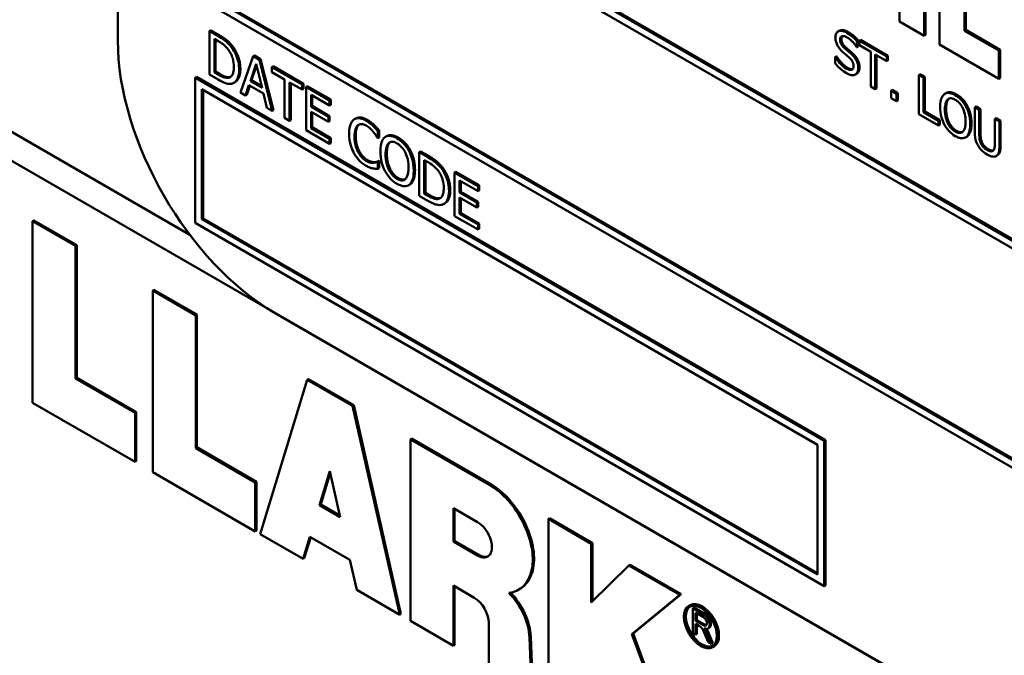
# Model space of a CAD drawing. Units: inches. Extents: x 1 to 175, y 1 to 135.
# Drawn here: x 163 to 163, y 97 to 97 of the extents above; entities that cross this region are included whole.
import ezdxf

# ---------------------------------------------------------------- set-up
doc = ezdxf.new("R2010")
doc.units = ezdxf.units.IN
doc.header["$LTSCALE"] = 8
doc.header["$MEASUREMENT"] = 0
doc.layers.add('Visible (ANSI)', color=7, linetype='Continuous', lineweight=50)
doc.layers.add('Visible Narrow (ANSI)', color=7, linetype='Continuous', lineweight=35)

msp = doc.modelspace()

# ---------------------------------------------------------------- linework, layer by layer
at = {"layer": 'Visible (ANSI)'}
for p, q in [((162.83862, 97.04698), (162.83862, 96.83878)), ((163.64954, 96.49149), (162.86819, 96.9426)), ((162.86867, 96.94288), (163.65002, 96.49177)), ((162.87074, 96.93818), (163.64699, 96.49001)), ((162.58979, 96.92414), (162.86611, 96.76461)), ((162.58979, 96.92414), (162.86611, 96.76461)), ((163.99863, 96.09964), (162.58017, 96.91859)), ((163.99863, 96.09964), (162.58017, 96.91859)), ((163.13728, 96.88621), (163.13728, 96.84613)), ((163.14676, 96.84066), (163.14676, 96.88074)), ((163.14724, 96.88101), (163.14724, 96.84094)), ((163.15268, 96.87732), (163.15268, 96.83724)), ((163.16216, 96.84257), (163.16216, 96.87184)), ((163.16264, 96.87212), (163.16264, 96.84285)), ((162.86819, 96.85585), (163.64954, 96.40474)), ((163.64699, 96.40916), (162.87074, 96.85732)), ((162.87122, 96.8576), (163.64699, 96.40972)), ((163.13728, 96.84613), (163.14676, 96.84066)), ((162.87408, 96.84277), (162.8736, 96.84249)), ((162.87688, 96.84059), (162.8736, 96.84249)), ((162.8736, 96.84249), (162.8736, 96.82583)), ((162.87408, 96.84277), (162.87736, 96.84087)), ((163.11434, 96.84255), (163.11386, 96.84227)), ((163.14724, 96.84094), (163.14676, 96.84066)), ((163.16264, 96.84285), (163.16216, 96.84257)), ((163.17531, 96.83498), (163.16216, 96.84257)), ((163.16264, 96.84285), (163.17579, 96.83526)), ((162.87552, 96.83947), (162.87698, 96.83862)), ((162.87552, 96.82664), (162.87552, 96.83947)), ((162.876, 96.83919), (162.876, 96.82692)), ((163.12156, 96.83888), (163.12108, 96.8386)), ((163.12108, 96.83622), (163.12108, 96.8386)), ((163.12156, 96.83888), (163.12156, 96.8365)), ((163.12249, 96.83904), (163.12201, 96.83876)), ((163.13245, 96.83274), (163.12201, 96.83876)), ((163.12201, 96.83876), (163.12201, 96.83699)), ((163.12201, 96.83699), (163.12637, 96.83447)), ((163.12249, 96.83904), (163.13293, 96.83302)), ((163.15268, 96.83724), (163.17531, 96.82418)), ((162.89084, 96.83309), (162.89036, 96.83281)), ((162.89084, 96.83309), (162.8932, 96.83173)), ((163.12095, 96.83629), (163.12108, 96.83622)), ((163.12156, 96.8365), (163.12108, 96.83622)), ((163.12637, 96.83447), (163.12637, 96.82126)), ((163.12809, 96.82026), (163.12809, 96.83348)), ((163.12809, 96.83348), (163.13245, 96.83096)), ((163.12857, 96.8332), (163.12857, 96.82054)), ((163.13293, 96.83302), (163.13245, 96.83274)), ((163.13293, 96.83302), (163.13293, 96.83124)), ((163.17579, 96.83526), (163.17531, 96.83498)), ((163.17531, 96.82418), (163.17531, 96.83498)), ((163.17579, 96.83526), (163.17579, 96.82445)), ((162.89036, 96.83281), (162.8855, 96.81896)), ((162.88927, 96.82333), (162.89149, 96.82989)), ((162.89166, 96.82923), (162.88975, 96.82361)), ((162.89272, 96.83145), (162.89036, 96.83281)), ((162.89149, 96.82989), (162.89373, 96.82076)), ((162.8932, 96.83173), (162.89272, 96.83145)), ((162.89759, 96.81198), (162.89272, 96.83145)), ((162.8932, 96.83173), (162.89807, 96.81226)), ((163.11324, 96.8328), (163.11275, 96.83252)), ((163.11288, 96.83245), (163.11275, 96.83252)), ((163.11275, 96.83252), (163.11275, 96.83002)), ((163.11336, 96.83272), (163.11288, 96.83245)), ((163.11324, 96.8328), (163.11336, 96.83272)), ((163.13245, 96.83096), (163.13245, 96.83274)), ((163.13293, 96.83124), (163.13245, 96.83096)), ((162.8736, 96.82583), (162.87692, 96.82392)), ((162.876, 96.82692), (162.87552, 96.82664)), ((162.87698, 96.8258), (162.87552, 96.82664)), ((162.876, 96.82692), (162.87746, 96.82608)), ((162.89796, 96.82898), (162.89748, 96.8287)), ((162.90908, 96.82201), (162.89748, 96.8287)), ((162.89748, 96.8287), (162.89748, 96.82673)), ((162.89748, 96.82673), (162.90232, 96.82394)), ((162.89796, 96.82898), (162.90956, 96.82228)), ((163.12098, 96.82613), (163.1205, 96.82585)), ((163.14523, 96.82591), (163.14475, 96.82564)), ((163.14475, 96.82564), (163.14475, 96.81065)), ((163.14647, 96.82464), (163.14475, 96.82564)), ((163.14523, 96.82591), (163.14695, 96.82492)), ((162.86867, 96.8249), (162.86819, 96.82462)), ((163.1086, 96.68581), (162.86819, 96.82462)), ((162.86819, 96.82462), (162.86819, 96.7691)), ((162.86867, 96.8249), (163.10909, 96.68609)), ((162.88144, 96.82488), (162.88096, 96.8246)), ((162.88342, 96.82291), (162.88294, 96.82264)), ((162.88744, 96.81784), (162.88875, 96.82174)), ((162.88875, 96.82174), (162.89425, 96.81856)), ((162.88975, 96.82361), (162.88927, 96.82333)), ((162.89373, 96.82076), (162.88927, 96.82333)), ((162.88975, 96.82361), (162.89357, 96.8214)), ((162.90232, 96.82394), (162.90232, 96.80925)), ((162.90424, 96.82283), (162.90908, 96.82004)), ((162.90424, 96.80814), (162.90424, 96.82283)), ((162.90472, 96.82255), (162.90472, 96.80842)), ((162.90956, 96.82228), (162.90908, 96.82201)), ((162.90908, 96.82004), (162.90908, 96.82201)), ((162.90956, 96.82228), (162.90956, 96.82031)), ((163.14695, 96.82492), (163.14647, 96.82464)), ((163.14647, 96.81142), (163.14647, 96.82464)), ((163.14695, 96.82492), (163.14695, 96.8117)), ((163.17579, 96.82445), (163.17531, 96.82418)), ((162.87074, 96.77057), (162.87074, 96.82019)), ((162.87074, 96.82019), (163.10605, 96.68434)), ((162.87122, 96.81992), (162.87122, 96.77085)), ((162.8855, 96.81896), (162.88744, 96.81784)), ((162.88792, 96.81812), (162.88744, 96.81784)), ((162.88907, 96.82156), (162.88792, 96.81812)), ((162.89425, 96.81856), (162.89556, 96.81315)), ((162.90956, 96.82031), (162.90908, 96.82004)), ((162.91102, 96.82144), (162.91054, 96.82116)), ((162.91956, 96.81595), (162.91054, 96.82116)), ((162.91054, 96.82116), (162.91054, 96.80451)), ((162.91102, 96.82144), (162.92004, 96.81623)), ((162.91245, 96.81352), (162.91245, 96.81809)), ((162.91245, 96.81809), (162.91956, 96.81398)), ((163.12637, 96.82126), (163.12809, 96.82026)), ((163.12857, 96.82054), (163.12809, 96.82026)), ((163.13458, 96.81994), (163.1341, 96.81966)), ((163.13618, 96.81846), (163.1341, 96.81966)), ((163.1341, 96.81966), (163.1341, 96.81679)), ((163.13458, 96.81994), (163.13666, 96.81874)), ((163.13666, 96.81874), (163.13618, 96.81846)), ((163.13618, 96.81559), (163.13618, 96.81846)), ((163.13666, 96.81874), (163.13666, 96.81587)), ((163.15516, 96.81875), (163.15468, 96.81847)), ((162.91294, 96.81781), (162.91294, 96.8138)), ((162.92004, 96.81623), (162.91956, 96.81595)), ((162.91956, 96.81398), (162.91956, 96.81595)), ((162.92004, 96.81426), (162.91956, 96.81398)), ((162.92004, 96.81623), (162.92004, 96.81426)), ((163.1341, 96.81679), (163.13618, 96.81559)), ((163.13666, 96.81587), (163.13618, 96.81559)), ((162.89556, 96.81315), (162.89759, 96.81198)), ((162.89807, 96.81226), (162.89759, 96.81198)), ((162.91294, 96.8138), (162.91245, 96.81352)), ((162.91908, 96.8097), (162.91245, 96.81352)), ((162.91245, 96.80537), (162.91245, 96.81155)), ((162.91245, 96.81155), (162.91908, 96.80773)), ((162.91294, 96.8138), (162.91956, 96.80997)), ((162.91294, 96.81127), (162.91294, 96.80565)), ((163.14475, 96.81065), (163.15227, 96.8063)), ((163.14695, 96.8117), (163.14647, 96.81142)), ((163.15227, 96.80808), (163.14647, 96.81142)), ((163.14695, 96.8117), (163.15275, 96.80835)), ((163.16329, 96.81377), (163.16281, 96.8135)), ((163.16659, 96.81358), (163.1661, 96.81331)), ((163.16783, 96.81231), (163.1661, 96.81331)), ((163.1661, 96.81331), (163.1661, 96.80395)), ((163.16659, 96.81358), (163.16831, 96.81259)), ((163.16831, 96.81259), (163.16783, 96.81231)), ((163.16783, 96.80296), (163.16783, 96.81231)), ((163.16831, 96.81259), (163.16831, 96.80323)), ((162.90232, 96.80925), (162.90424, 96.80814)), ((162.90472, 96.80842), (162.90424, 96.80814)), ((162.91956, 96.80997), (162.91908, 96.8097)), ((162.91908, 96.80773), (162.91908, 96.8097)), ((162.91956, 96.808), (162.91908, 96.80773)), ((162.91956, 96.80997), (162.91956, 96.808)), ((162.92956, 96.80903), (162.92908, 96.80875)), ((163.15275, 96.80835), (163.15227, 96.80808)), ((163.15227, 96.8063), (163.15227, 96.80808)), ((163.15275, 96.80835), (163.15275, 96.80658)), ((163.17426, 96.80916), (163.17377, 96.80888)), ((163.1755, 96.80788), (163.17377, 96.80888)), ((163.17377, 96.80888), (163.17377, 96.79948)), ((163.17426, 96.80916), (163.17598, 96.80816)), ((163.17598, 96.80816), (163.1755, 96.80788)), ((163.1755, 96.79853), (163.1755, 96.80788)), ((163.17598, 96.80816), (163.17598, 96.79881)), ((162.91054, 96.80451), (162.91956, 96.7993)), ((162.91294, 96.80565), (162.91245, 96.80537)), ((162.91956, 96.80127), (162.91245, 96.80537)), ((162.91294, 96.80565), (162.92004, 96.80154)), ((162.93655, 96.80657), (162.93607, 96.80629)), ((162.93847, 96.80449), (162.93798, 96.80421)), ((162.93798, 96.80154), (162.93798, 96.80421)), ((162.93847, 96.80449), (162.93847, 96.80181)), ((163.15275, 96.80658), (163.15227, 96.8063)), ((162.92004, 96.80154), (162.91956, 96.80127)), ((162.91956, 96.7993), (162.91956, 96.80127)), ((162.92004, 96.79957), (162.91956, 96.7993)), ((162.92004, 96.80154), (162.92004, 96.79957)), ((162.93783, 96.80162), (162.93798, 96.80154)), ((162.93847, 96.80181), (162.93798, 96.80154)), ((162.94142, 96.8023), (162.94094, 96.80202)), ((163.16306, 96.80207), (163.16258, 96.80179)), ((162.95046, 96.79677), (162.94998, 96.79649)), ((162.95429, 96.79646), (162.95381, 96.79618)), ((162.9571, 96.79428), (162.95381, 96.79618)), ((162.95381, 96.79618), (162.95381, 96.77952)), ((162.95429, 96.79646), (162.95758, 96.79456)), ((162.93679, 96.79235), (162.93631, 96.79207)), ((162.93833, 96.7928), (162.93784, 96.79252)), ((162.93798, 96.79244), (162.93784, 96.79252)), ((162.93847, 96.79272), (162.93798, 96.79244)), ((162.93798, 96.78979), (162.93798, 96.79244)), ((162.93833, 96.7928), (162.93847, 96.79272)), ((162.93847, 96.79272), (162.93847, 96.79007)), ((162.95573, 96.78033), (162.95573, 96.79315)), ((162.95573, 96.79315), (162.95719, 96.79231)), ((162.95621, 96.79288), (162.95621, 96.78061)), ((163.1748, 96.79499), (163.17432, 96.79471)), ((162.93847, 96.79007), (162.93798, 96.78979)), ((162.96775, 96.78869), (162.96727, 96.78841)), ((162.97629, 96.7832), (162.96727, 96.78841)), ((162.96727, 96.78841), (162.96727, 96.77175)), ((162.96775, 96.78869), (162.97677, 96.78348)), ((162.96918, 96.78077), (162.96918, 96.78533)), ((162.96918, 96.78533), (162.97629, 96.78123)), ((162.96966, 96.78505), (162.96966, 96.78105)), ((162.9502, 96.78376), (162.94972, 96.78348)), ((162.95621, 96.78061), (162.95573, 96.78033)), ((162.95719, 96.77949), (162.95573, 96.78033)), ((162.95621, 96.78061), (162.95767, 96.77977)), ((162.96966, 96.78105), (162.96918, 96.78077)), ((162.97581, 96.77694), (162.96918, 96.78077)), ((162.96966, 96.78105), (162.97629, 96.77722)), ((162.97677, 96.78348), (162.97629, 96.7832)), ((162.97629, 96.78123), (162.97629, 96.7832)), ((162.97677, 96.78151), (162.97629, 96.78123)), ((162.97677, 96.78348), (162.97677, 96.78151)), ((162.95381, 96.77952), (162.95713, 96.7776)), ((162.96166, 96.77857), (162.96118, 96.77829)), ((162.96363, 96.7766), (162.96315, 96.77633)), ((162.96918, 96.77262), (162.96918, 96.7788)), ((162.96918, 96.7788), (162.97581, 96.77497)), ((162.96966, 96.77852), (162.96966, 96.77289)), ((162.97629, 96.77722), (162.97581, 96.77694)), ((162.97581, 96.77497), (162.97581, 96.77694)), ((162.97629, 96.77722), (162.97629, 96.77525)), ((162.96966, 96.77289), (162.96918, 96.77262)), ((162.96966, 96.77289), (162.97677, 96.76879)), ((162.97629, 96.77525), (162.97581, 96.77497)), ((162.8065, 96.77005), (162.80601, 96.76978)), ((162.82243, 96.7603), (162.80601, 96.76978)), ((162.80601, 96.76978), (162.80601, 96.70037)), ((162.8065, 96.77005), (162.82291, 96.76058)), ((162.86819, 96.7691), (163.1086, 96.63029)), ((162.87122, 96.77085), (162.87074, 96.77057)), ((163.10605, 96.63472), (162.87074, 96.77057)), ((162.87122, 96.77085), (163.10605, 96.63527)), ((162.96727, 96.77175), (162.97629, 96.76654)), ((162.97629, 96.76851), (162.96918, 96.77262)), ((162.97677, 96.76879), (162.97629, 96.76851)), ((162.97629, 96.76654), (162.97629, 96.76851)), ((162.97677, 96.76682), (162.97629, 96.76654)), ((162.97677, 96.76879), (162.97677, 96.76682)), ((162.82291, 96.76058), (162.82243, 96.7603)), ((162.82243, 96.70961), (162.82243, 96.7603)), ((162.82291, 96.76058), (162.82291, 96.70989)), ((162.85245, 96.74352), (162.85196, 96.74325)), ((162.86838, 96.73377), (162.85196, 96.74325)), ((162.85196, 96.74325), (162.85196, 96.67384)), ((162.85245, 96.74352), (162.86886, 96.73405)), ((162.86886, 96.73405), (162.86838, 96.73377)), ((162.86838, 96.68308), (162.86838, 96.73377)), ((162.86886, 96.73405), (162.86886, 96.68336)), ((162.89872, 96.73467), (163.61997, 96.31826)), ((162.82291, 96.70989), (162.82243, 96.70961)), ((162.8452, 96.69647), (162.82243, 96.70961)), ((162.82291, 96.70989), (162.84568, 96.69674)), ((162.91102, 96.70915), (162.89299, 96.65016)), ((162.9115, 96.70943), (162.91102, 96.70915)), ((162.9283, 96.69918), (162.91102, 96.70915)), ((162.9115, 96.70943), (162.92878, 96.69945)), ((162.80601, 96.70037), (162.8452, 96.67775)), ((162.92878, 96.69945), (162.9283, 96.69918)), ((162.94633, 96.61937), (162.9283, 96.69918)), ((162.92878, 96.69945), (162.94681, 96.61965)), ((162.84568, 96.69674), (162.8452, 96.69647)), ((162.8452, 96.67775), (162.8452, 96.69647)), ((162.84568, 96.69674), (162.84568, 96.67803)), ((162.95091, 96.68668), (162.95043, 96.6864)), ((162.98079, 96.66887), (162.95043, 96.6864)), ((162.95043, 96.6864), (162.95043, 96.617)), ((162.95091, 96.68668), (162.98127, 96.66915)), ((162.86886, 96.68336), (162.86838, 96.68308)), ((162.89115, 96.66994), (162.86838, 96.68308)), ((162.86886, 96.68336), (162.89163, 96.67021)), ((163.10605, 96.68434), (163.10605, 96.63472)), ((163.10909, 96.68609), (163.1086, 96.68581)), ((163.1086, 96.63029), (163.1086, 96.68581)), ((163.10909, 96.68609), (163.10909, 96.63057)), ((162.84568, 96.67803), (162.8452, 96.67775)), ((162.85196, 96.67384), (162.89115, 96.65122)), ((162.91568, 96.66123), (162.91966, 96.67424)), ((162.91983, 96.6735), (162.91616, 96.6615)), ((162.91966, 96.67424), (162.92364, 96.65663)), ((162.89163, 96.67021), (162.89115, 96.66994)), ((162.89115, 96.65122), (162.89115, 96.66994)), ((162.89163, 96.67021), (162.89163, 96.6515)), ((162.91616, 96.6615), (162.91568, 96.66123)), ((162.92364, 96.65663), (162.91568, 96.66123)), ((162.91616, 96.6615), (162.92349, 96.65727)), ((162.96684, 96.66011), (162.97607, 96.65478)), ((162.96684, 96.64732), (162.96684, 96.66011)), ((162.96732, 96.65983), (162.96732, 96.64759)), ((163.00362, 96.65624), (163.00314, 96.65596)), ((163.00362, 96.65624), (163.02003, 96.64677)), ((163.01955, 96.64649), (163.00314, 96.65596)), ((163.00314, 96.65596), (163.00314, 96.58656)), ((162.89163, 96.6515), (162.89115, 96.65122)), ((162.89299, 96.65016), (162.9094, 96.64069)), ((162.9094, 96.64069), (162.91199, 96.64915)), ((162.91232, 96.64895), (162.90988, 96.64097)), ((162.91199, 96.64915), (162.92733, 96.64029)), ((162.96732, 96.64759), (162.96684, 96.64732)), ((162.97607, 96.64199), (162.96684, 96.64732)), ((162.96732, 96.64759), (162.97655, 96.64226)), ((163.02003, 96.64677), (163.01955, 96.64649)), ((163.01955, 96.62399), (163.01955, 96.64649)), ((163.02003, 96.64677), (163.02003, 96.62446)), ((162.90988, 96.64097), (162.9094, 96.64069)), ((162.92733, 96.64029), (162.92992, 96.62885)), ((163.03392, 96.63819), (163.01955, 96.62399)), ((163.0344, 96.63847), (163.03392, 96.63819)), ((163.05341, 96.62694), (163.03392, 96.63819)), ((163.0344, 96.63847), (163.05389, 96.62722)), ((162.96684, 96.60752), (162.96684, 96.63049)), ((162.96684, 96.63049), (162.97484, 96.62587)), ((162.96732, 96.63021), (162.96732, 96.6078)), ((163.10909, 96.63057), (163.1086, 96.63029)), ((162.92992, 96.62885), (162.94633, 96.61937)), ((162.99231, 96.62923), (162.99183, 96.62895)), ((163.03507, 96.61195), (163.05341, 96.62694)), ((163.05389, 96.62722), (163.03555, 96.61222)), ((163.05389, 96.62722), (163.05341, 96.62694)), ((163.05732, 96.62306), (163.05684, 96.62278)), ((162.94681, 96.61965), (162.94633, 96.61937)), ((163.05881, 96.62211), (163.05833, 96.62183)), ((163.0626, 96.61937), (163.05833, 96.62183)), ((163.05833, 96.62183), (163.05833, 96.61236)), ((163.05881, 96.62211), (163.06308, 96.61965)), ((163.05942, 96.61706), (163.05942, 96.62014)), ((163.05942, 96.62014), (163.06239, 96.61842)), ((163.0599, 96.61986), (163.0599, 96.61734)), ((162.95043, 96.617), (162.96684, 96.60752)), ((162.98037, 96.61629), (162.98037, 96.59971)), ((163.0599, 96.61734), (163.05942, 96.61706)), ((163.06239, 96.61534), (163.05942, 96.61706)), ((163.05942, 96.61173), (163.05942, 96.61595)), ((163.05942, 96.61595), (163.06096, 96.61506)), ((163.0599, 96.61734), (163.06287, 96.61562)), ((163.0599, 96.61567), (163.0599, 96.61201)), ((162.99642, 96.61101), (162.99725, 96.59052)), ((163.03555, 96.61222), (163.03507, 96.61195)), ((163.05569, 96.55623), (163.03507, 96.61195)), ((163.03555, 96.61222), (163.05617, 96.5565)), ((163.05833, 96.61236), (163.05942, 96.61173)), ((163.0599, 96.61201), (163.05942, 96.61173)), ((163.06227, 96.61348), (163.06418, 96.60898)), ((163.06555, 96.60819), (163.06369, 96.61257)), ((163.06465, 96.61436), (163.06417, 96.61408)), ((163.06417, 96.61285), (163.06603, 96.60847)), ((162.96732, 96.6078), (162.96684, 96.60752)), ((162.99677, 96.59024), (162.99594, 96.61073)), ((163.06418, 96.60898), (163.06555, 96.60819)), ((163.06603, 96.60847), (163.06555, 96.60819)), ((163.06646, 96.60723), (163.06598, 96.60696))]:
    msp.add_line(p, q, dxfattribs=at)
for centre, major_axis, start_param, end_param in [((162.89872, 96.80408), (0.0425, -0.07361), 3.926991, 5.497787), ((162.98079, 96.64992), (-0.0116, 0.0201), 3.725633, 5.497787), ((162.98127, 96.6502), (0.0116, -0.0201), 0.58404, 2.356194), ((162.97607, 96.64838), (0.00392, -0.00678), 5.497787, 8.63938), ((162.97655, 96.64866), (0.00392, -0.00678), 5.497787, 6.221759), ((162.97879, 96.65155), (0.01305, -0.0226), 6.0201, 6.867226), ((162.97927, 96.65183), (0.01305, -0.0226), 0, 0.58404), ((162.98388, 96.61703), (-0.00854, 0.0148), 3.974813, 5.15012), ((162.98436, 96.61731), (0.00854, -0.0148), 0.83322, 1.991328), ((162.97484, 96.61948), (0.00391, -0.00677), 0.785398, 2.356194), ((163.06189, 96.61515), (-0.00436, 0.00755), 0.055217, 3.086376), ((163.06189, 96.61515), (-0.00457, 0.00791), 3.141593, 6.283185), ((163.0626, 96.6168), (0.00157, -0.00272), 5.516221, 8.63938), ((163.06308, 96.61708), (0.00157, -0.00272), 0, 2.356194), ((163.06096, 96.61325), (0.00111, -0.00192), 1.361357, 2.356194), ((163.06239, 96.61688), (0.00094, -0.00163), 5.497787, 8.63938), ((163.06287, 96.61716), (0.00094, -0.00163), 5.497787, 6.025347), ((163.06168, 96.61222), (-0.0017, 0.00294), 4.502949, 5.085233), ((163.06216, 96.6125), (0.0017, -0.00294), 1.361357, 1.727655)]:
    msp.add_ellipse(centre, major_axis=major_axis, ratio=0.57735, start_param=start_param, end_param=end_param, dxfattribs=at)
for major_axis in [(0.00457, -0.00791), (-0.00436, 0.00755)]:
    msp.add_ellipse((163.06141, 96.61487), major_axis=major_axis, ratio=0.57735, dxfattribs=at)
for points, degree, knots in [([(162.88205, 96.83629), (162.88145, 96.83709), (162.88077, 96.83779), (162.87971, 96.83872), (162.87882, 96.83947), (162.87688, 96.84059)], 3, [-0.08890856, -0.08890856, -0.08890856, -0.08890856, -0.03077019, -0.03077019, 0, 0, 0, 0]), ([(163.11722, 96.8418), (163.11684, 96.84202), (163.11646, 96.8422), (163.11574, 96.84245), (163.11541, 96.84252), (163.11448, 96.84257), (163.11407, 96.8424), (163.11351, 96.84205), (163.11327, 96.84178), (163.11293, 96.84103), (163.11285, 96.84056), (163.11285, 96.84003)], 3, [-0.02683907, -0.02683907, -0.02683907, -0.02683907, -0.02336954, -0.02336954, -0.02015983, -0.02015983, -0.01407073, -0.01407073, -0.00727847, -0.00727847, 0, 0, 0, 0]), ([(163.11434, 96.84255), (163.11445, 96.84261), (163.11579, 96.84318), (163.1177, 96.84208)], 2, [0.906344, 0.906344, 0.906344, 1, 2, 2, 2]), ([(163.11465, 96.8392), (163.11465, 96.83935), (163.11466, 96.8395), (163.11471, 96.83976), (163.11475, 96.83987), (163.11489, 96.84017), (163.11503, 96.84031), (163.11538, 96.8405), (163.11564, 96.84056), (163.11642, 96.84047), (163.11688, 96.84027), (163.11733, 96.84001)], 3, [-0.02464571, -0.02464571, -0.02464571, -0.02464571, -0.0216029, -0.0216029, -0.01870812, -0.01870812, -0.01322118, -0.01322118, -0.00719295, -0.00719295, 0, 0, 0, 0]), ([(163.12108, 96.8386), (163.1205, 96.83926), (163.1199, 96.83984), (163.11886, 96.84071), (163.11817, 96.84125), (163.11722, 96.8418)], 3, [-0.03783101, -0.03783101, -0.03783101, -0.03783101, -0.01512843, -0.01512843, 0, 0, 0, 0]), ([(162.87698, 96.83862), (162.87813, 96.83796), (162.87879, 96.83744), (162.87973, 96.83664), (162.88027, 96.83607), (162.88079, 96.83542)], 3, [-0.01525703, -0.01525703, -0.01525703, -0.01525703, -0.0094595, -0.0094595, 0, 0, 0, 0]), ([(163.11285, 96.84003), (163.11285, 96.83923), (163.11299, 96.83865), (163.11322, 96.83784), (163.11342, 96.83733), (163.11369, 96.83684)], 3, [-0.0100412, -0.0100412, -0.0100412, -0.0100412, -0.0063072, -0.0063072, 0, 0, 0, 0]), ([(163.11369, 96.83684), (163.11396, 96.83635), (163.11428, 96.8359), (163.11481, 96.83528), (163.1152, 96.83484), (163.11584, 96.83427)], 3, [-0.0312274, -0.0312274, -0.0312274, -0.0312274, -0.01047785, -0.01047785, 0, 0, 0, 0]), ([(163.11634, 96.83589), (163.11611, 96.8361), (163.11587, 96.83633), (163.11547, 96.83682), (163.1153, 96.83706), (163.11503, 96.83753), (163.11489, 96.83781), (163.11469, 96.83852), (163.11465, 96.83887), (163.11465, 96.8392)], 3, [-0.02051921, -0.02051921, -0.02051921, -0.02051921, -0.01428334, -0.01428334, -0.00877413, -0.00877413, -0.00449157, -0.00449157, 0, 0, 0, 0]), ([(163.11733, 96.84001), (163.1177, 96.8398), (163.11806, 96.83955), (163.11888, 96.83887), (163.11923, 96.8385), (163.11999, 96.83767), (163.12051, 96.837), (163.12095, 96.83629)], 3, [-0.01621334, -0.01621334, -0.01621334, -0.01621334, -0.01323085, -0.01323085, -0.00937815, -0.00937815, 0, 0, 0, 0]), ([(162.88079, 96.83542), (162.88118, 96.83492), (162.88152, 96.83439), (162.88212, 96.83323), (162.88235, 96.83263), (162.88286, 96.8309), (162.88297, 96.82978), (162.88297, 96.82876)], 3, [-0.02857159, -0.02857159, -0.02857159, -0.02857159, -0.02134513, -0.02134513, -0.01399628, -0.01399628, 0, 0, 0, 0]), ([(162.88497, 96.82758), (162.88497, 96.82851), (162.88489, 96.8295), (162.88444, 96.83167), (162.88409, 96.83258), (162.88333, 96.83435), (162.88275, 96.83535), (162.88205, 96.83629)], 3, [-0.02955213, -0.02955213, -0.02955213, -0.02955213, -0.02187529, -0.02187529, -0.01324739, -0.01324739, 0, 0, 0, 0]), ([(163.11584, 96.83427), (163.11623, 96.83393), (163.11669, 96.83354), (163.11745, 96.83289), (163.11782, 96.83257), (163.11818, 96.83224)], 3, [-0.01244786, -0.01244786, -0.01244786, -0.01244786, -0.00599834, -0.00599834, 0, 0, 0, 0]), ([(163.119, 96.83356), (163.11859, 96.83395), (163.1181, 96.83437), (163.11754, 96.83485), (163.11689, 96.8354), (163.11634, 96.83589)], 3, [-0.03561293, -0.03561293, -0.03561293, -0.03561293, -0.0090261, -0.0090261, 0, 0, 0, 0]), ([(163.12158, 96.8283), (163.12158, 96.82865), (163.12155, 96.82903), (163.12141, 96.82978), (163.12131, 96.83014), (163.12094, 96.83112), (163.12066, 96.83159), (163.12002, 96.83254), (163.11951, 96.83309), (163.119, 96.83356)], 3, [-0.01839369, -0.01839369, -0.01839369, -0.01839369, -0.0155108, -0.0155108, -0.01284642, -0.01284642, -0.00843021, -0.00843021, 0, 0, 0, 0]), ([(163.11275, 96.83002), (163.11335, 96.82934), (163.11398, 96.8287), (163.1149, 96.82786), (163.11564, 96.82719), (163.11702, 96.82639)], 3, [-0.07141465, -0.07141465, -0.07141465, -0.07141465, -0.02182658, -0.02182658, 0, 0, 0, 0]), ([(163.11689, 96.82819), (163.11617, 96.8286), (163.11547, 96.8292), (163.11436, 96.83037), (163.11363, 96.8312), (163.11288, 96.83245)], 3, [-0.0402375, -0.0402375, -0.0402375, -0.0402375, -0.01630622, -0.01630622, 0, 0, 0, 0]), ([(163.11818, 96.83224), (163.1184, 96.83204), (163.11862, 96.83182), (163.11899, 96.83137), (163.11915, 96.83114), (163.1194, 96.83071), (163.11954, 96.83044), (163.11974, 96.82971), (163.11978, 96.82935), (163.11978, 96.82902)], 3, [-0.02065103, -0.02065103, -0.02065103, -0.02065103, -0.01432075, -0.01432075, -0.00889778, -0.00889778, -0.00457318, -0.00457318, 0, 0, 0, 0]), ([(162.88096, 96.8246), (162.8807, 96.82454), (162.88043, 96.82453), (162.87972, 96.82458), (162.87938, 96.82469), (162.87849, 96.82498), (162.87771, 96.82537), (162.87698, 96.8258)], 3, [-0.01617884, -0.01617884, -0.01617884, -0.01617884, -0.01431089, -0.01431089, -0.01168318, -0.01168318, 0, 0, 0, 0]), ([(162.88297, 96.82876), (162.88297, 96.82801), (162.88292, 96.82727), (162.88266, 96.82622), (162.88248, 96.8257), (162.88182, 96.82492), (162.88143, 96.8247), (162.88096, 96.8246)], 3, [-0.03448012, -0.03448012, -0.03448012, -0.03448012, -0.01905919, -0.01905919, -0.0089241, -0.0089241, 0, 0, 0, 0]), ([(162.88203, 96.8223), (162.88255, 96.8224), (162.883, 96.82262), (162.88383, 96.82334), (162.88416, 96.82385), (162.8848, 96.82525), (162.88497, 96.82635), (162.88497, 96.82758)], 3, [-0.03484746, -0.03484746, -0.03484746, -0.03484746, -0.02638549, -0.02638549, -0.01684101, -0.01684101, 0, 0, 0, 0]), ([(162.88545, 96.82786), (162.88545, 96.82558), (162.88414, 96.82333), (162.88342, 96.82291)], 2, [0, 0, 0, 1, 1.633803, 1.633803, 1.633803]), ([(163.11978, 96.82902), (163.11978, 96.82884), (163.11977, 96.82866), (163.1197, 96.82835), (163.11966, 96.82821), (163.11948, 96.82789), (163.11933, 96.82775), (163.11896, 96.82758), (163.11872, 96.82753), (163.11789, 96.82767), (163.11737, 96.82791), (163.11689, 96.82819)], 3, [-0.02894967, -0.02894967, -0.02894967, -0.02894967, -0.02471613, -0.02471613, -0.02072707, -0.02072707, -0.01389457, -0.01389457, -0.00766892, -0.00766892, 0, 0, 0, 0]), ([(163.11702, 96.82639), (163.11772, 96.82599), (163.11841, 96.82568), (163.11926, 96.82557), (163.11981, 96.82551), (163.1204, 96.8258)], 3, [-0.0406876, -0.0406876, -0.0406876, -0.0406876, -0.01265021, -0.01265021, 0, 0, 0, 0]), ([(163.1204, 96.8258), (163.1206, 96.82589), (163.12077, 96.82602), (163.12107, 96.82636), (163.12119, 96.82656), (163.12148, 96.82722), (163.12158, 96.82772), (163.12158, 96.8283)], 3, [-0.0164593, -0.0164593, -0.0164593, -0.0164593, -0.01226666, -0.01226666, -0.00795795, -0.00795795, 0, 0, 0, 0]), ([(163.12206, 96.82858), (163.12206, 96.82769), (163.12147, 96.82641), (163.12098, 96.82613)], 2, [0, 0, 0, 1, 1.910112, 1.910112, 1.910112]), ([(162.87692, 96.82392), (162.87783, 96.82339), (162.8789, 96.82283), (162.8802, 96.82239), (162.88101, 96.82215), (162.88203, 96.8223)], 3, [-0.06114308, -0.06114308, -0.06114308, -0.06114308, -0.01900275, -0.01900275, 0, 0, 0, 0]), ([(163.15445, 96.81832), (163.15392, 96.8179), (163.15355, 96.81728), (163.15314, 96.81606), (163.15289, 96.81514), (163.15289, 96.81344)], 3, [-0.06123507, -0.06123507, -0.06123507, -0.06123507, -0.02335696, -0.02335696, 0, 0, 0, 0]), ([(163.15862, 96.81794), (163.15816, 96.81821), (163.15769, 96.81843), (163.15681, 96.81872), (163.1564, 96.8188), (163.15541, 96.81881), (163.15489, 96.81865), (163.15445, 96.81832)], 3, [-0.02481577, -0.02481577, -0.02481577, -0.02481577, -0.01747947, -0.01747947, -0.01058195, -0.01058195, 0, 0, 0, 0]), ([(163.15516, 96.81875), (163.15584, 96.81915), (163.1578, 96.81897), (163.15911, 96.81822)], 2, [0.147059, 0.147059, 0.147059, 1, 2, 2, 2]), ([(163.16281, 96.8135), (163.16256, 96.81397), (163.16227, 96.81443), (163.16158, 96.8154), (163.1612, 96.81583), (163.1602, 96.81689), (163.15942, 96.81748), (163.15862, 96.81794)], 3, [-0.02093317, -0.02093317, -0.02093317, -0.02093317, -0.01719667, -0.01719667, -0.01259088, -0.01259088, 0, 0, 0, 0]), ([(163.15469, 96.8124), (163.15469, 96.81318), (163.15475, 96.81428), (163.15523, 96.81565), (163.15545, 96.81604), (163.15575, 96.81632)], 3, [-0.02374527, -0.02374527, -0.02374527, -0.02374527, -0.00788596, -0.00788596, 0, 0, 0, 0]), ([(163.15575, 96.81632), (163.15594, 96.81649), (163.15615, 96.81662), (163.15666, 96.81679), (163.15691, 96.81679), (163.1576, 96.81672), (163.15812, 96.81651), (163.15864, 96.81621)], 3, [-0.01490271, -0.01490271, -0.01490271, -0.01490271, -0.01177532, -0.01177532, -0.00821836, -0.00821836, 0, 0, 0, 0]), ([(163.15864, 96.81621), (163.15897, 96.81601), (163.15931, 96.81578), (163.15995, 96.81523), (163.16024, 96.81493), (163.16091, 96.8141), (163.16123, 96.81357), (163.16151, 96.813)], 3, [-0.01752901, -0.01752901, -0.01752901, -0.01752901, -0.01215366, -0.01215366, -0.00712482, -0.00712482, 0, 0, 0, 0]), ([(163.15289, 96.81344), (163.15289, 96.81216), (163.15303, 96.81079), (163.15367, 96.8085), (163.15399, 96.80763), (163.15444, 96.80678)], 3, [-0.02829171, -0.02829171, -0.02829171, -0.02829171, -0.01075449, -0.01075449, 0, 0, 0, 0]), ([(163.15864, 96.80404), (163.15835, 96.8042), (163.15807, 96.8044), (163.15752, 96.80484), (163.15727, 96.80508), (163.15661, 96.80582), (163.15625, 96.80634), (163.15553, 96.80768), (163.15526, 96.80842), (163.15479, 96.81023), (163.15469, 96.81137), (163.15469, 96.8124)], 3, [-0.03589029, -0.03589029, -0.03589029, -0.03589029, -0.03207932, -0.03207932, -0.02849458, -0.02849458, -0.02235572, -0.02235572, -0.01409654, -0.01409654, 0, 0, 0, 0]), ([(163.16151, 96.813), (163.16197, 96.81205), (163.16218, 96.81114), (163.1625, 96.80968), (163.16257, 96.80873), (163.16257, 96.80785)], 3, [-0.01827342, -0.01827342, -0.01827342, -0.01827342, -0.01204729, -0.01204729, 0, 0, 0, 0]), ([(163.16437, 96.80681), (163.16437, 96.80851), (163.16412, 96.80983), (163.1636, 96.81171), (163.16327, 96.81262), (163.16281, 96.8135)], 3, [-0.02329067, -0.02329067, -0.02329067, -0.02329067, -0.01109619, -0.01109619, 0, 0, 0, 0]), ([(162.92884, 96.8086), (162.92824, 96.80815), (162.9278, 96.8075), (162.92733, 96.80617), (162.92704, 96.80518), (162.92704, 96.80329)], 3, [-0.06872823, -0.06872823, -0.06872823, -0.06872823, -0.02591296, -0.02591296, 0, 0, 0, 0]), ([(162.93353, 96.80818), (162.93302, 96.80848), (162.93252, 96.80872), (162.93155, 96.80904), (162.9311, 96.80912), (162.92997, 96.80915), (162.92936, 96.80897), (162.92884, 96.8086)], 3, [-0.0280008, -0.0280008, -0.0280008, -0.0280008, -0.01992757, -0.01992757, -0.0123471, -0.0123471, 0, 0, 0, 0]), ([(162.92956, 96.80903), (162.93035, 96.80948), (162.93255, 96.80931), (162.93401, 96.80846)], 2, [0.135338, 0.135338, 0.135338, 1, 2, 2, 2]), ([(162.93033, 96.80643), (162.93055, 96.8066), (162.93079, 96.80672), (162.93132, 96.80687), (162.93161, 96.80689), (162.93242, 96.80681), (162.93296, 96.80662), (162.93352, 96.8063)], 3, [-0.01928414, -0.01928414, -0.01928414, -0.01928414, -0.01400572, -0.01400572, -0.00883535, -0.00883535, 0, 0, 0, 0]), ([(162.93607, 96.80629), (162.93568, 96.80664), (162.93529, 96.80697), (162.93469, 96.80743), (162.93422, 96.80778), (162.93353, 96.80818)], 3, [-0.03244296, -0.03244296, -0.03244296, -0.03244296, -0.01096574, -0.01096574, 0, 0, 0, 0]), ([(163.15444, 96.80678), (163.15469, 96.80629), (163.15498, 96.80583), (163.15559, 96.80497), (163.15592, 96.80456), (163.15703, 96.80338), (163.15782, 96.80278), (163.15862, 96.80232)], 3, [-0.0256444, -0.0256444, -0.0256444, -0.0256444, -0.01904158, -0.01904158, -0.01272164, -0.01272164, 0, 0, 0, 0]), ([(163.16257, 96.80785), (163.16257, 96.80721), (163.16253, 96.80657), (163.16235, 96.8055), (163.16222, 96.80504), (163.16174, 96.80409), (163.16141, 96.80385), (163.16086, 96.80354), (163.1605, 96.80347), (163.15963, 96.80355), (163.15914, 96.80375), (163.15864, 96.80404)], 3, [-0.02845181, -0.02845181, -0.02845181, -0.02845181, -0.02404609, -0.02404609, -0.02028285, -0.02028285, -0.01488066, -0.01488066, -0.00796005, -0.00796005, 0, 0, 0, 0]), ([(163.16281, 96.80194), (163.16307, 96.80213), (163.16329, 96.80238), (163.16368, 96.80299), (163.16384, 96.80335), (163.16418, 96.8044), (163.16437, 96.80536), (163.16437, 96.80681)], 3, [-0.04311185, -0.04311185, -0.04311185, -0.04311185, -0.03195299, -0.03195299, -0.01991307, -0.01991307, 0, 0, 0, 0]), ([(162.92704, 96.80329), (162.92704, 96.8015), (162.9273, 96.79997), (162.92798, 96.79767), (162.92836, 96.79673), (162.92885, 96.79582)], 3, [-0.02826965, -0.02826965, -0.02826965, -0.02826965, -0.01165028, -0.01165028, 0, 0, 0, 0]), ([(162.92904, 96.80214), (162.92904, 96.80313), (162.92914, 96.80425), (162.9297, 96.8057), (162.92997, 96.80613), (162.93033, 96.80643)], 3, [-0.0258939, -0.0258939, -0.0258939, -0.0258939, -0.00900055, -0.00900055, 0, 0, 0, 0]), ([(162.93352, 96.8063), (162.93402, 96.80601), (162.93453, 96.80566), (162.93524, 96.80501), (162.93569, 96.80458), (162.93621, 96.80395)], 3, [-0.02860511, -0.02860511, -0.02860511, -0.02860511, -0.00932402, -0.00932402, 0, 0, 0, 0]), ([(162.93798, 96.80421), (162.93767, 96.80459), (162.93735, 96.80496), (162.93685, 96.8055), (162.9365, 96.80587), (162.93607, 96.80629)], 3, [-0.02153624, -0.02153624, -0.02153624, -0.02153624, -0.00728505, -0.00728505, 0, 0, 0, 0]), ([(162.93621, 96.80395), (162.93654, 96.80355), (162.93688, 96.8031), (162.9374, 96.80231), (162.93762, 96.80197), (162.93783, 96.80162)], 3, [-0.01062178, -0.01062178, -0.01062178, -0.01062178, -0.00455448, -0.00455448, 0, 0, 0, 0]), ([(163.1661, 96.80395), (163.1661, 96.80216), (163.16637, 96.80108), (163.16672, 96.7999), (163.16699, 96.79928), (163.16735, 96.79867)], 3, [-0.01451355, -0.01451355, -0.01451355, -0.01451355, -0.00791029, -0.00791029, 0, 0, 0, 0]), ([(163.16839, 96.79961), (163.16817, 96.80013), (163.16802, 96.80064), (163.16791, 96.80141), (163.16783, 96.80197), (163.16783, 96.80296)], 3, [-0.03864605, -0.03864605, -0.03864605, -0.03864605, -0.0134879, -0.0134879, 0, 0, 0, 0]), ([(162.93037, 96.79633), (162.92993, 96.7972), (162.92962, 96.7981), (162.92927, 96.79949), (162.92904, 96.80054), (162.92904, 96.80214)], 3, [-0.06008612, -0.06008612, -0.06008612, -0.06008612, -0.02188753, -0.02188753, 0, 0, 0, 0]), ([(162.94068, 96.80185), (162.9401, 96.80138), (162.93969, 96.80069), (162.93923, 96.79934), (162.93895, 96.79832), (162.93895, 96.79643)], 3, [-0.06803897, -0.06803897, -0.06803897, -0.06803897, -0.02595217, -0.02595217, 0, 0, 0, 0]), ([(162.94533, 96.80143), (162.94481, 96.80173), (162.94429, 96.80197), (162.94331, 96.80229), (162.94285, 96.80238), (162.94175, 96.80239), (162.94117, 96.80221), (162.94068, 96.80185)], 3, [-0.02757308, -0.02757308, -0.02757308, -0.02757308, -0.01942164, -0.01942164, -0.01175773, -0.01175773, 0, 0, 0, 0]), ([(162.94095, 96.79527), (162.94095, 96.79614), (162.94102, 96.79736), (162.94155, 96.79888), (162.94179, 96.79932), (162.94213, 96.79963)], 3, [-0.02638364, -0.02638364, -0.02638364, -0.02638364, -0.00876218, -0.00876218, 0, 0, 0, 0]), ([(162.94142, 96.8023), (162.94218, 96.80274), (162.94436, 96.80254), (162.94581, 96.80171)], 2, [0.147059, 0.147059, 0.147059, 1, 2, 2, 2]), ([(162.94213, 96.79963), (162.94234, 96.79982), (162.94257, 96.79996), (162.94314, 96.80015), (162.94342, 96.80015), (162.94418, 96.80007), (162.94476, 96.79984), (162.94534, 96.79951)], 3, [-0.01655856, -0.01655856, -0.01655856, -0.01655856, -0.01308369, -0.01308369, -0.00913151, -0.00913151, 0, 0, 0, 0]), ([(162.94998, 96.79649), (162.9497, 96.79702), (162.94938, 96.79753), (162.9486, 96.79861), (162.94819, 96.79908), (162.94708, 96.80026), (162.94621, 96.80092), (162.94533, 96.80143)], 3, [-0.02325908, -0.02325908, -0.02325908, -0.02325908, -0.01910741, -0.01910741, -0.01398987, -0.01398987, 0, 0, 0, 0]), ([(162.94534, 96.79951), (162.94571, 96.79929), (162.94609, 96.79903), (162.94679, 96.79842), (162.94712, 96.79808), (162.94786, 96.79716), (162.94822, 96.79657), (162.94853, 96.79593)], 3, [-0.01947667, -0.01947667, -0.01947667, -0.01947667, -0.01350406, -0.01350406, -0.00791647, -0.00791647, 0, 0, 0, 0]), ([(163.15862, 96.80232), (163.15909, 96.80205), (163.15955, 96.80183), (163.16043, 96.80154), (163.16085, 96.80146), (163.16185, 96.80144), (163.16237, 96.80162), (163.16281, 96.80194)], 3, [-0.02495797, -0.02495797, -0.02495797, -0.02495797, -0.01757385, -0.01757385, -0.01067175, -0.01067175, 0, 0, 0, 0]), ([(163.1708, 96.79699), (163.17047, 96.79718), (163.17014, 96.79741), (163.16959, 96.79787), (163.16928, 96.79817), (163.16874, 96.7989), (163.16855, 96.79924), (163.16839, 96.79961)], 3, [-0.01826543, -0.01826543, -0.01826543, -0.01826543, -0.01028094, -0.01028094, -0.00455178, -0.00455178, 0, 0, 0, 0]), ([(163.17377, 96.79948), (163.17377, 96.79852), (163.1737, 96.79804), (163.17358, 96.79741), (163.17343, 96.79707), (163.17322, 96.79682)], 3, [-0.009795862, -0.009795862, -0.009795862, -0.009795862, -0.006214871, -0.006214871, 0, 0, 0, 0]), ([(162.92885, 96.79582), (162.92914, 96.7953), (162.92945, 96.79479), (162.93015, 96.79384), (162.93052, 96.7934), (162.93151, 96.79237), (162.93236, 96.79161), (162.9335, 96.79095)], 3, [-0.04144717, -0.04144717, -0.04144717, -0.04144717, -0.0297403, -0.0297403, -0.01805604, -0.01805604, 0, 0, 0, 0]), ([(162.93352, 96.79286), (162.93319, 96.79305), (162.93286, 96.79328), (162.93216, 96.79387), (162.93185, 96.7942), (162.93114, 96.79503), (162.93073, 96.79566), (162.93037, 96.79633)], 3, [-0.01619497, -0.01619497, -0.01619497, -0.01619497, -0.0126781, -0.0126781, -0.00856337, -0.00856337, 0, 0, 0, 0]), ([(162.93895, 96.79643), (162.93895, 96.79501), (162.93911, 96.79349), (162.93982, 96.79094), (162.94018, 96.78997), (162.94067, 96.78902)], 3, [-0.03143524, -0.03143524, -0.03143524, -0.03143524, -0.01194943, -0.01194943, 0, 0, 0, 0]), ([(162.94853, 96.79593), (162.94904, 96.79488), (162.94928, 96.79387), (162.94963, 96.79225), (162.94971, 96.79119), (162.94971, 96.79022)], 3, [-0.0203038, -0.0203038, -0.0203038, -0.0203038, -0.01338588, -0.01338588, 0, 0, 0, 0]), ([(162.95171, 96.78906), (162.95171, 96.79095), (162.95143, 96.79241), (162.95086, 96.79451), (162.95048, 96.79551), (162.94998, 96.79649)], 3, [-0.02587852, -0.02587852, -0.02587852, -0.02587852, -0.0123291, -0.0123291, 0, 0, 0, 0]), ([(163.16735, 96.79867), (163.16755, 96.79832), (163.16777, 96.79799), (163.16826, 96.79736), (163.16852, 96.79706), (163.1692, 96.7964), (163.16983, 96.79585), (163.1708, 96.79529)], 3, [-0.03630899, -0.03630899, -0.03630899, -0.03630899, -0.02598481, -0.02598481, -0.01533544, -0.01533544, 0, 0, 0, 0]), ([(163.17322, 96.79682), (163.1731, 96.79668), (163.17296, 96.79659), (163.17258, 96.79645), (163.17236, 96.79646), (163.17177, 96.79651), (163.17128, 96.79671), (163.1708, 96.79699)], 3, [-0.01204822, -0.01204822, -0.01204822, -0.01204822, -0.01016487, -0.01016487, -0.00772338, -0.00772338, 0, 0, 0, 0]), ([(163.17128, 96.79727), (163.17209, 96.7968), (163.17297, 96.79673), (163.17318, 96.79678)], 2, [0, 0, 0, 1, 1.39729, 1.39729, 1.39729]), ([(163.17426, 96.79468), (163.17449, 96.7948), (163.17469, 96.79497), (163.17501, 96.79542), (163.17514, 96.79569), (163.17544, 96.79675), (163.1755, 96.79763), (163.1755, 96.79853)], 3, [-0.02256148, -0.02256148, -0.02256148, -0.02256148, -0.0175221, -0.0175221, -0.01236686, -0.01236686, 0, 0, 0, 0]), ([(163.17598, 96.79881), (163.17598, 96.79724), (163.17545, 96.79536), (163.1748, 96.79499)], 2, [0, 0, 0, 1, 1.956522, 1.956522, 1.956522]), ([(162.93631, 96.79207), (162.93592, 96.79204), (162.93549, 96.7921), (162.93484, 96.79226), (162.93432, 96.7924), (162.93352, 96.79286)], 3, [-0.03784962, -0.03784962, -0.03784962, -0.03784962, -0.01264297, -0.01264297, 0, 0, 0, 0]), ([(162.93784, 96.79252), (162.93766, 96.79242), (162.93743, 96.79232), (162.93712, 96.79221), (162.93683, 96.79211), (162.93631, 96.79207)], 3, [-0.0262769, -0.0262769, -0.0262769, -0.0262769, -0.00942849, -0.00942849, 0, 0, 0, 0]), ([(162.94534, 96.78598), (162.94502, 96.78616), (162.9447, 96.78638), (162.9441, 96.78687), (162.94382, 96.78714), (162.94309, 96.78796), (162.94269, 96.78854), (162.94188, 96.79003), (162.94159, 96.79085), (162.94106, 96.79287), (162.94095, 96.79413), (162.94095, 96.79527)], 3, [-0.0398781, -0.0398781, -0.0398781, -0.0398781, -0.03564369, -0.03564369, -0.03166064, -0.03166064, -0.02483968, -0.02483968, -0.01566282, -0.01566282, 0, 0, 0, 0]), ([(162.96226, 96.78998), (162.96167, 96.79078), (162.96098, 96.79148), (162.95992, 96.79241), (162.95904, 96.79316), (162.9571, 96.79428)], 3, [-0.08890856, -0.08890856, -0.08890856, -0.08890856, -0.03077019, -0.03077019, 0, 0, 0, 0]), ([(162.95719, 96.79231), (162.95834, 96.79165), (162.959, 96.79112), (162.95994, 96.79033), (162.96049, 96.78976), (162.961, 96.78911)], 3, [-0.01525703, -0.01525703, -0.01525703, -0.01525703, -0.0094595, -0.0094595, 0, 0, 0, 0]), ([(163.1708, 96.79529), (163.17192, 96.79464), (163.17257, 96.79449), (163.17345, 96.79439), (163.17388, 96.79447), (163.17426, 96.79468)], 3, [-0.01496549, -0.01496549, -0.01496549, -0.01496549, -0.0083846, -0.0083846, 0, 0, 0, 0]), ([(162.9335, 96.79095), (162.93398, 96.79067), (162.93449, 96.79041), (162.93529, 96.79013), (162.93568, 96.79003), (162.93607, 96.78996)], 3, [-0.01304713, -0.01304713, -0.01304713, -0.01304713, -0.00639616, -0.00639616, 0, 0, 0, 0]), ([(162.93607, 96.78996), (162.93641, 96.78988), (162.93677, 96.78983), (162.93738, 96.78982), (162.93768, 96.78981), (162.93798, 96.78979)], 3, [-0.0108889, -0.0108889, -0.0108889, -0.0108889, -0.00526194, -0.00526194, 0, 0, 0, 0]), ([(162.94067, 96.78902), (162.94096, 96.78849), (162.94127, 96.78797), (162.94195, 96.78701), (162.94232, 96.78656), (162.94355, 96.78525), (162.94443, 96.78459), (162.94533, 96.78407)], 3, [-0.02849378, -0.02849378, -0.02849378, -0.02849378, -0.02115731, -0.02115731, -0.01413516, -0.01413516, 0, 0, 0, 0]), ([(162.94971, 96.79022), (162.94971, 96.7895), (162.94967, 96.7888), (162.94946, 96.78761), (162.94932, 96.7871), (162.94879, 96.78604), (162.94842, 96.78577), (162.9478, 96.78542), (162.94741, 96.78534), (162.94644, 96.78544), (162.9459, 96.78566), (162.94534, 96.78598)], 3, [-0.03161312, -0.03161312, -0.03161312, -0.03161312, -0.02671788, -0.02671788, -0.0225365, -0.0225365, -0.01653406, -0.01653406, -0.0088445, -0.0088445, 0, 0, 0, 0]), ([(162.94998, 96.78365), (162.95027, 96.78386), (162.95051, 96.78414), (162.95094, 96.78481), (162.95112, 96.78522), (162.9515, 96.78638), (162.95171, 96.78745), (162.95171, 96.78906)], 3, [-0.04790206, -0.04790206, -0.04790206, -0.04790206, -0.03550332, -0.03550332, -0.02212563, -0.02212563, 0, 0, 0, 0]), ([(162.961, 96.78911), (162.96139, 96.78861), (162.96174, 96.78807), (162.96233, 96.78692), (162.96256, 96.78632), (162.96307, 96.78458), (162.96319, 96.78347), (162.96319, 96.78245)], 3, [-0.02857159, -0.02857159, -0.02857159, -0.02857159, -0.02134513, -0.02134513, -0.01399628, -0.01399628, 0, 0, 0, 0]), ([(162.96519, 96.78127), (162.96519, 96.7822), (162.9651, 96.78319), (162.96465, 96.78536), (162.96431, 96.78627), (162.96354, 96.78804), (162.96296, 96.78904), (162.96226, 96.78998)], 3, [-0.02955213, -0.02955213, -0.02955213, -0.02955213, -0.02187529, -0.02187529, -0.01324739, -0.01324739, 0, 0, 0, 0]), ([(162.94533, 96.78407), (162.94584, 96.78377), (162.94635, 96.78353), (162.94733, 96.78321), (162.9478, 96.78312), (162.9489, 96.7831), (162.94948, 96.78329), (162.94998, 96.78365)], 3, [-0.02773108, -0.02773108, -0.02773108, -0.02773108, -0.0195265, -0.0195265, -0.0118575, -0.0118575, 0, 0, 0, 0]), ([(162.96319, 96.78245), (162.96319, 96.7817), (162.96313, 96.78096), (162.96287, 96.77991), (162.96269, 96.77939), (162.96203, 96.77861), (162.96164, 96.77839), (162.96118, 96.77829)], 3, [-0.03448012, -0.03448012, -0.03448012, -0.03448012, -0.01905919, -0.01905919, -0.0089241, -0.0089241, 0, 0, 0, 0]), ([(162.96224, 96.77599), (162.96276, 96.77609), (162.96322, 96.77631), (162.96405, 96.77703), (162.96438, 96.77753), (162.96501, 96.77894), (162.96519, 96.78004), (162.96519, 96.78127)], 3, [-0.03484746, -0.03484746, -0.03484746, -0.03484746, -0.02638549, -0.02638549, -0.01684101, -0.01684101, 0, 0, 0, 0]), ([(162.96567, 96.78155), (162.96567, 96.77927), (162.96436, 96.77702), (162.96363, 96.7766)], 2, [0, 0, 0, 1, 1.633803, 1.633803, 1.633803]), ([(162.95713, 96.7776), (162.95804, 96.77708), (162.95911, 96.77651), (162.96042, 96.77607), (162.96122, 96.77584), (162.96224, 96.77599)], 3, [-0.06114308, -0.06114308, -0.06114308, -0.06114308, -0.01900275, -0.01900275, 0, 0, 0, 0]), ([(162.96118, 96.77829), (162.96092, 96.77823), (162.96064, 96.77821), (162.95994, 96.77827), (162.95959, 96.77838), (162.95871, 96.77867), (162.95793, 96.77906), (162.95719, 96.77949)], 3, [-0.01617884, -0.01617884, -0.01617884, -0.01617884, -0.01431089, -0.01431089, -0.01168318, -0.01168318, 0, 0, 0, 0])]:
    msp.add_open_spline(points, degree=degree, knots=knots, dxfattribs=at)
for points in [[(162.87736, 96.84087), (162.8794, 96.8397), (162.88171, 96.83766), (162.88253, 96.83656)], [(163.11544, 96.84049), (163.11513, 96.84016), (163.11513, 96.83948)], [(163.1177, 96.84208), (163.11879, 96.84145), (163.12073, 96.83983), (163.12156, 96.83888)], [(163.11513, 96.83948), (163.11513, 96.83853), (163.116, 96.8369), (163.11682, 96.83617)], [(162.88253, 96.83656), (162.88392, 96.8347), (162.88545, 96.83029), (162.88545, 96.82786)], [(163.11682, 96.83617), (163.11737, 96.83568), (163.11896, 96.83433), (163.11948, 96.83384)], [(163.11948, 96.83384), (163.12082, 96.8326), (163.12206, 96.82997), (163.12206, 96.82858)], [(163.11336, 96.83272), (163.11421, 96.83131), (163.11637, 96.82904), (163.11737, 96.82847)], [(162.87746, 96.82608), (162.87873, 96.82534), (162.88066, 96.8247), (162.88144, 96.82488)], [(163.11737, 96.82847), (163.11871, 96.82769), (163.11944, 96.82787)], [(162.88144, 96.82488), (162.88165, 96.82492), (162.88183, 96.825)], [(163.15911, 96.81822), (163.16043, 96.81745), (163.16256, 96.81516), (163.16329, 96.81377)], [(163.15623, 96.8166), (163.15572, 96.81613), (163.15517, 96.81414), (163.15517, 96.81268)], [(163.15633, 96.81668), (163.15628, 96.81664), (163.15623, 96.8166)], [(163.15517, 96.81268), (163.15517, 96.80973), (163.15732, 96.80535), (163.15912, 96.80432)], [(163.16329, 96.81377), (163.16403, 96.81235), (163.16485, 96.80896), (163.16485, 96.80709)], [(162.93081, 96.80671), (162.9302, 96.80621), (162.92952, 96.80402), (162.92952, 96.80241)], [(162.93082, 96.80672), (162.93081, 96.80671), (162.93081, 96.80671)], [(162.93401, 96.80846), (162.93474, 96.80804), (162.93601, 96.80706), (162.93655, 96.80657)], [(163.16485, 96.80709), (163.16485, 96.80527), (163.16405, 96.80278), (163.16329, 96.80222)], [(162.93655, 96.80657), (162.93702, 96.80612), (162.93799, 96.80506), (162.93847, 96.80449)], [(163.15912, 96.80432), (163.16048, 96.80353), (163.16142, 96.80388)], [(163.16831, 96.80323), (163.16831, 96.80219), (163.16854, 96.80065), (163.16887, 96.79989)], [(162.92952, 96.80241), (162.92952, 96.8007), (162.93024, 96.79782), (162.93086, 96.79661)], [(162.94262, 96.7999), (162.94204, 96.79938), (162.94143, 96.79717), (162.94143, 96.79555)], [(162.94275, 96.80002), (162.94268, 96.79996), (162.94262, 96.7999)], [(162.94581, 96.80171), (162.94728, 96.80086), (162.94964, 96.7983), (162.95046, 96.79677)], [(163.16329, 96.80222), (163.16318, 96.80214), (163.16306, 96.80207)], [(163.16887, 96.79989), (163.16922, 96.79908), (163.17042, 96.79777), (163.17128, 96.79727)], [(162.93086, 96.79661), (162.93146, 96.79544), (162.93309, 96.79366), (162.934, 96.79313)], [(162.94143, 96.79555), (162.94143, 96.79227), (162.94382, 96.78741), (162.94582, 96.78626)], [(162.95046, 96.79677), (162.95128, 96.79519), (162.95219, 96.79142), (162.95219, 96.78934)], [(162.934, 96.79313), (162.93483, 96.79266), (162.93624, 96.79231), (162.93679, 96.79235)], [(162.93679, 96.79235), (162.93732, 96.79239), (162.9381, 96.79267), (162.93833, 96.7928)], [(162.95758, 96.79456), (162.95961, 96.79338), (162.96193, 96.79135), (162.96274, 96.79025)], [(162.95219, 96.78934), (162.95219, 96.78732), (162.9513, 96.78455), (162.95046, 96.78393)], [(162.96274, 96.79025), (162.96414, 96.78838), (162.96567, 96.78398), (162.96567, 96.78155)], [(162.94582, 96.78626), (162.94736, 96.78537), (162.94841, 96.78579)], [(162.95046, 96.78393), (162.95033, 96.78384), (162.9502, 96.78376)], [(162.95767, 96.77977), (162.95895, 96.77903), (162.96087, 96.77839), (162.96166, 96.77857)], [(162.96166, 96.77857), (162.96186, 96.77861), (162.96204, 96.77868)]]:
    msp.add_open_spline(points, degree=2, dxfattribs=at)
at = {"layer": 'Visible Narrow (ANSI)'}
for p, q in [((162.87736, 96.84087), (162.87688, 96.84059)), ((163.1177, 96.84208), (163.11722, 96.8418)), ((163.11513, 96.83948), (163.11465, 96.8392)), ((162.88253, 96.83656), (162.88205, 96.83629)), ((163.11682, 96.83617), (163.11634, 96.83589)), ((163.11948, 96.83384), (163.119, 96.83356)), ((162.87746, 96.82608), (162.87698, 96.8258)), ((162.88545, 96.82786), (162.88497, 96.82758)), ((163.11737, 96.82847), (163.11689, 96.82819)), ((163.12206, 96.82858), (163.12158, 96.8283)), ((163.15911, 96.81822), (163.15862, 96.81794)), ((163.15623, 96.8166), (163.15575, 96.81632)), ((163.15517, 96.81268), (163.15469, 96.8124)), ((162.93081, 96.80671), (162.93033, 96.80643)), ((162.93401, 96.80846), (162.93353, 96.80818)), ((163.16485, 96.80709), (163.16437, 96.80681)), ((163.15912, 96.80432), (163.15864, 96.80404)), ((163.16831, 96.80323), (163.16783, 96.80296)), ((162.92952, 96.80241), (162.92904, 96.80214)), ((162.94262, 96.7999), (162.94213, 96.79963)), ((162.94581, 96.80171), (162.94533, 96.80143)), ((163.16329, 96.80222), (163.16281, 96.80194)), ((163.16887, 96.79989), (163.16839, 96.79961)), ((162.93086, 96.79661), (162.93037, 96.79633)), ((162.94143, 96.79555), (162.94095, 96.79527)), ((163.17128, 96.79727), (163.1708, 96.79699)), ((163.17598, 96.79881), (163.1755, 96.79853)), ((162.934, 96.79313), (162.93352, 96.79286)), ((162.95758, 96.79456), (162.9571, 96.79428)), ((162.95219, 96.78934), (162.95171, 96.78906)), ((162.96274, 96.79025), (162.96226, 96.78998)), ((162.94582, 96.78626), (162.94534, 96.78598)), ((162.95046, 96.78393), (162.94998, 96.78365)), ((162.96567, 96.78155), (162.96519, 96.78127)), ((162.95767, 96.77977), (162.95719, 96.77949)), ((162.98127, 96.66915), (162.98079, 96.66887)), ((162.97655, 96.64226), (162.97607, 96.64199)), ((162.99735, 96.63713), (162.99687, 96.63685)), ((163.06308, 96.61965), (163.0626, 96.61937)), ((163.06287, 96.61562), (163.06239, 96.61534)), ((162.99642, 96.61101), (162.99594, 96.61073)), ((163.06417, 96.61285), (163.06369, 96.61257))]:
    msp.add_line(p, q, dxfattribs=at)

doc.saveas('drawing.dxf')
